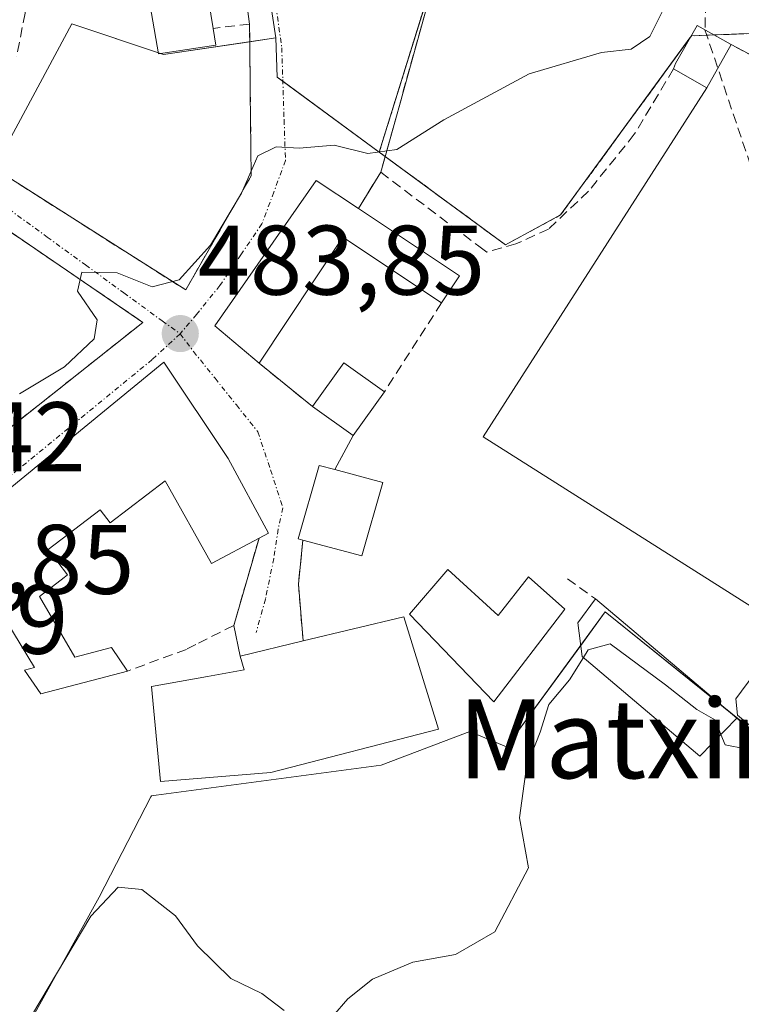
# Model space of a CAD drawing. Units: metres. Extents: x 583515 to 586953, y 4733564 to 4735919.
# Drawn here: x 585903 to 585976, y 4734779 to 4734879 of the extents above; entities that cross this region are included whole.
import ezdxf
from ezdxf.enums import TextEntityAlignment as Align

# ---------------------------------------------------------------- set-up
doc = ezdxf.new("R2010")
doc.units = ezdxf.units.M
doc.header["$MEASUREMENT"] = 0
for name, pattern in [('TRAZO_Y_PUNTO', [1, 0.5, -0.25, 0, -0.25]), ('TRAZOS', [0.75, 0.5, -0.25]), ('TRAZOSX2', [1.5, 1, -0.5])]:
    doc.linetypes.add(name, pattern=pattern)
for name, color, linetype, lineweight in [('Arbolado forestal', 92, 'TRAZOS', 0), ('Arbolado forestal CxS', 92, 'Continuous', 0), ('Carátula', 7, 'Continuous', 5), ('Corriente artificial lineal', 5, 'TRAZOSX2', 13), ('Curva de nivel normal', 36, 'Continuous', 0), ('Edificación', 1, 'Continuous', 13), ('Edificación Cxs', 1, 'Continuous', 13), ('Edificación industrial', 135, 'Continuous', 13), ('Edificación industrial Cxs', 135, 'Continuous', 13), ('Edificación ligera', 1, 'Continuous', 0), ('Edificación ligera Cxs', 1, 'Continuous', 0), ('Muro lineal', 1, 'TRAZOSX2', 13), ('Núcleo urbano', 19, 'Continuous', 0), ('Núcleo urbano CxS', 19, 'Continuous', 0), ('Obra de contención lineal', 1, 'TRAZOSX2', 13), ('Pastizal CxS', 92, 'Continuous', 0), ('Punto de cota en terreno', 7, 'Continuous', 0), ('Rótulo de punto de cota en terreno', 19, 'Continuous', 0), ('Texto cartográfico', 19, 'Continuous', 0), ('Vía urbana Cxs', 5, 'Continuous', 0), ('Vía urbana eje', 5, 'TRAZO_Y_PUNTO', 0)]:
    doc.layers.add(name, color=color, linetype=linetype, lineweight=lineweight)
doc.styles.add('Arial', font='txt', dxfattribs={"height": 0.2})

# ---------------------------------------------------------------- blocks, each defined once
blk = doc.blocks.new('*U152')
at = {"layer": 'Arbolado forestal CxS', "color": 92, "linetype": 'Continuous', "lineweight": 0}
blk.add_polyline3d([(585977.43, 4734877.304, 482.031), (585971.376, 4734877.07, 483.745), (585958.097, 4734858.9, 483.93), (585952.506, 4734855.873, 483.698), (585939.701, 4734865.282, 484.826), (585944.178, 4734879.68, 486.165), (585950.916, 4734880.806, 485.785), (585952.321, 4734897.366, 486.98), (585957.937, 4734902.703, 486.869), (585961.865, 4734903.542, 486.687), (585965.797, 4734904.108, 486.373), (585965.514, 4734920.39, 486.615), (585967.481, 4734924.883, 485.183), (585975.062, 4734923.478, 484.349), (585999.486, 4734912.808, 481.738)], dxfattribs=at)
blk = doc.blocks.new('5PATER')
at = {"layer": 'Carátula', "linetype": 'Continuous', "lineweight": 5}
h = blk.add_hatch(color=250, dxfattribs=at)
edge = h.paths.add_edge_path()
edge.add_ellipse((0.002, 0.008), major_axis=(-1.326, -1.344), ratio=0.999422, start_angle=0, end_angle=360)
blk = doc.blocks.new('*U212')
at = {"layer": 'Vía urbana Cxs', "color": 5, "linetype": 'Continuous', "lineweight": 0}
for points in [[(585944.39, 4734879.51, 486.14), (585941.51, 4734869.17, 485.416), (585939.85, 4734863.23, 484.466), (585937.59, 4734859.55, 483.805), (585933.32, 4734862.39, 484.468), (585923.03, 4734847.65, 483.815), (585927.51, 4734843.87, 483.49), (585932.94, 4734839.47, 483.196), (585937.06, 4734836.54, 482.977), (585935.19, 4734833.09, 482.904), (585933.62, 4734833.51, 482.903), (585931.48, 4734826.08, 482.296), (585931.96, 4734825.94, 482.266), (585931.51, 4734821.46, 481.744), (585931.97, 4734815.72, 481.473), (585925.6, 4734814.18, 481.412), (585924.94, 4734817.27, 481.969), (585927.51, 4734826.14, 482.31), (585928.46, 4734826.65, 482.347), (585924.39, 4734834.22, 482.957), (585917.87, 4734843.97, 483.685), (585896, 4734826.1, 483.067)], [(585896.25, 4734879.25, 488.027), (585897.12, 4734876.88, 487.957), (585895.76, 4734870.49, 487.629), (585901.57, 4734868.94, 486.446), (585899.39, 4734864.43, 486.685), (585913.367, 4734855.556, 485.486), (585913.367, 4734855.556, 485.486), (585920.07, 4734851.3, 484.607), (585926.71, 4734862.86, 484.721), (585926.621, 4734871.4, 485.715), (585926.567, 4734876.619, 486.193), (585926.55, 4734878.26, 486.348), (585925.355, 4734887.355, 487.577)]]:
    blk.add_polyline3d(points, dxfattribs=at)
blk.add_polyline3d([(585893.65, 4734830.51, 483.754), (585915.73, 4734848.01, 484.127), (585909.816, 4734852.044, 484.948), (585897.33, 4734860.56, 486.65), (585897.62, 4734861.82, 486.694), (585873.1, 4734867.98, 487.635), (585873.12, 4734866.97, 487.626), (585871.823, 4734866.787, 487.675), (585870.923, 4734866.66, 487.724), (585868.51, 4734866.32, 487.867), (585871.64, 4734854.93, 487.003), (585870.63, 4734854.72, 487.025), (585872.93, 4734846.13, 485.785), (585878.06, 4734834.14, 484.032), (585882.8, 4734821.56, 482.938), (585894.35, 4734828.9, 483.264), (585893.65, 4734830.51, 483.754)], close=True, dxfattribs=at)

msp = doc.modelspace()

# ---------------------------------------------------------------- linework, layer by layer
at = {"layer": 'Arbolado forestal', "color": 92, "linetype": 'TRAZOS', "lineweight": 0}
for points in [[(585939.701, 4734865.282, 484.826), (585944.125, 4734879.507, 486.165), (585944.178, 4734879.68, 486.165), (585949.31, 4734880.537, 485.847), (585950.916, 4734880.806, 485.785), (585952.321, 4734897.366, 486.98), (585957.937, 4734902.703, 486.869), (585961.865, 4734903.542, 486.687), (585965.797, 4734904.108, 486.373), (585965.587, 4734916.179, 486.952), (585965.514, 4734920.39, 486.615), (585966.891, 4734923.535, 485.271), (585967.362, 4734924.612, 485.201), (585967.481, 4734924.883, 485.183), (585974.148, 4734923.647, 484.455), (585975.062, 4734923.478, 484.349), (585999.486, 4734912.808, 481.738)], [(586002.124, 4734794.134, 480.489), (586003.607, 4734794.134, 480.47), (586005.618, 4734794.134, 480.444), (586010.513, 4734798.214, 480.752), (586011.209, 4734798.795, 480.865), (586012.042, 4734800.236, 480.692), (586012.449, 4734800.94, 480.549), (586014.879, 4734805.143, 479.921), (586019.271, 4734812.74, 479.991), (586025.889, 4734824.187, 479.615), (586027.52, 4734838.867, 480.609), (586027.965, 4734849.173, 480.473), (586027.983, 4734849.581, 480.473), (585998.356, 4734865.828, 480.869), (585977.43, 4734877.304, 482.031), (585973.659, 4734877.158, 483.073), (585972.918, 4734877.13, 483.293), (585971.376, 4734877.07, 483.745), (585971.213, 4734876.847, 483.771), (585958.097, 4734858.9, 483.93), (585952.506, 4734855.873, 483.698), (585940.3, 4734864.842, 484.795), (585939.701, 4734865.282, 484.826)]]:
    msp.add_polyline3d(points, dxfattribs=at)
at = {"layer": 'Corriente artificial lineal', "color": 5, "linetype": 'TRAZOSX2', "lineweight": 13}
for points in [[(585973.767, 4734922.403, 484.516), (585972.733, 4734877.682, 483.391)], [(585972.733, 4734877.682, 483.391), (586001.032, 4734793.539, 480.531)]]:
    msp.add_polyline3d(points, dxfattribs=at)
at = {"layer": 'Curva de nivel normal', "color": 36, "linetype": 'Continuous', "lineweight": 0}
for points in [[(585903.21, 4734840.76, 485), (585907.77, 4734843.51, 485), (585910.78, 4734846.34, 485), (585911.08, 4734848.27, 485), (585909.09, 4734851.17, 485), (585909.54, 4734853.1, 485), (585913.12, 4734853.04, 485), (585916.68, 4734851.6, 485), (585919.4, 4734852.31, 485), (585922.58, 4734855.83, 485), (585925.73, 4734861.11, 485), (585927.39, 4734864.9, 485), (585929.24, 4734865.8, 485), (585931.57, 4734865.68, 485), (585935.14, 4734865.99, 485), (585938.53, 4734865.15, 485), (585941.48, 4734865.53, 485), (585946.24, 4734868.55, 485), (585954.91, 4734873.2, 485), (585962.24, 4734875.36, 485), (585965.24, 4734875.7, 485), (585967.16, 4734876.99, 485), (585968.79, 4734880.31, 485)], [(585960.408, 4734814.032, 480), (585960.88, 4734814.8, 480), (585963.13, 4734815.42, 480), (585968.74, 4734811.26, 480), (585971.91, 4734808.76, 480), (585973.81, 4734807.67, 480), (585974.361, 4734806.236, 480)], [(585934.99, 4734777.68, 480), (585936.5, 4734779.43, 480), (585939.02, 4734781.43, 480), (585943.11, 4734783.15, 480), (585947.44, 4734783.93, 480), (585951.44, 4734786.23, 480), (585954.83, 4734792.7, 480), (585953.94, 4734797.76, 480), (585954.62, 4734802.94, 480), (585956.02, 4734806.46, 480), (585956.89, 4734809.27, 480), (585959.01, 4734811.76, 480), (585960.408, 4734814.032, 480)], [(585977.23, 4734807.2, 480), (585976.05, 4734808.2, 480), (585975.85, 4734809.83, 480), (585977.69, 4734812.3, 480)], [(585974.361, 4734806.236, 480), (585974.77, 4734805.17, 480), (585976.83, 4734804.76, 480)], [(585904.43, 4734777.7, 480), (585910.46, 4734787.82, 480), (585913.24, 4734790.75, 480), (585915.62, 4734790.52, 480), (585919.04, 4734787.85, 480), (585921.26, 4734784.79, 480), (585924.65, 4734781.5, 480), (585927.79, 4734779.98, 480), (585930.06, 4734778.25, 480)]]:
    msp.add_polyline3d(points, dxfattribs=at)
at = {"layer": 'Edificación', "color": 1, "linetype": 'Continuous', "lineweight": 13}
for points in [[(585914.92, 4734889.09, 499.124), (585914.78, 4734889.86, 498.984), (585920.8, 4734890.52, 493.158), (585922.87, 4734877.82, 495.709)], [(585923.14, 4734876.11, 495.537), (585917.33, 4734875.25, 494.538), (585914.92, 4734889.09, 499.124)], [(585922.87, 4734877.82, 495.709), (585923.14, 4734876.11, 495.537)], [(585927.51, 4734843.87, 488.683), (585923.03, 4734847.65, 487.257), (585933.32, 4734862.39, 486.693), (585937.59, 4734859.55, 488.719)], [(585937.59, 4734859.55, 488.719), (585947.85, 4734852.72, 485.31), (585946.03, 4734849.98, 486.907)], [(585946.03, 4734849.98, 486.907), (585936.01, 4734856.65, 489.056), (585927.51, 4734843.87, 488.683)], [(585882.69, 4734814.14, 490.175), (585896, 4734826.1, 489.431), (585917.87, 4734843.97, 490.413), (585924.39, 4734834.22, 488.439)], [(585932.94, 4734839.47, 486.198), (585936.12, 4734843.91, 486.047), (585940.23, 4734840.98, 485.174)], [(585940.23, 4734840.98, 485.174), (585937.06, 4734836.54, 486.016)], [(585937.06, 4734836.54, 486.016), (585932.94, 4734839.47, 486.198)], [(585924.39, 4734834.22, 488.439), (585928.46, 4734826.65, 487.244), (585927.51, 4734826.14, 489.008)], [(585931.96, 4734825.94, 486.235), (585931.48, 4734826.08, 485.283), (585933.62, 4734833.51, 485.563), (585935.19, 4734833.09, 485.231)], [(585935.19, 4734833.09, 485.231), (585940.05, 4734831.78, 482.966)], [(585927.51, 4734826.14, 489.008), (585922.69, 4734823.57, 489.299), (585917.98, 4734831.95, 492.352), (585912.42, 4734827.68, 488.13), (585911.39, 4734829.01, 490.205), (585906.12, 4734824.97, 488.054), (585908.09, 4734822.4, 487.297), (585907.75, 4734822.13, 487.458), (585905.26, 4734820.22, 488.192), (585908.84, 4734814.08, 484.429), (585912.55, 4734815.05, 485.262), (585914.17, 4734812.66, 484.851)], [(585940.05, 4734831.78, 482.966), (585937.92, 4734824.33, 486.573), (585931.96, 4734825.94, 486.235)], [(585946.674, 4734822.963, 485.734), (585951.754, 4734818.306, 487.766), (585954.824, 4734822.222, 487.49), (585958.528, 4734818.941, 482.289), (585951.331, 4734809.522, 480.775), (585942.759, 4734818.412, 487.824), (585946.674, 4734822.963, 485.734)], [(585975.98, 4734807.89, 481.921), (585972.21, 4734804.04, 482.402), (585960.28, 4734814.14, 480.258), (585959.85, 4734817.55, 482.25), (585961.62, 4734819.97, 482.638)], [(585961.62, 4734819.97, 482.638), (585975.98, 4734807.89, 481.921)], [(585914.17, 4734812.66, 484.851), (585905.37, 4734810.36, 484.845), (585903.74, 4734812.75, 484.888), (585904.75, 4734813.01, 485.062), (585901.92, 4734817.66, 487.812), (585900.91, 4734818.97, 489.154), (585900.23, 4734818.43, 489.48), (585887.34, 4734808.54, 489.818)], [(585931.97, 4734815.72, 489.19), (585942.19, 4734818.17, 488.589), (585945.71, 4734806.77, 483.12), (585928.71, 4734802.38, 489.252)], [(585928.71, 4734802.38, 489.252), (585917.53, 4734801.47, 484.466), (585916.6, 4734811.08, 484.986), (585922.3, 4734812.11, 484.737), (585926.01, 4734812.79, 489.347), (585925.6, 4734814.18, 488.606), (585931.97, 4734815.72, 489.19)]]:
    msp.add_polyline3d(points, dxfattribs=at)
at = {"layer": 'Edificación Cxs', "color": 1, "linetype": 'Continuous', "lineweight": 13}
for points in [[(585923.14, 4734876.11, 495.537), (585917.33, 4734875.25, 494.538), (585914.92, 4734889.09, 499.124), (585914.78, 4734889.86, 498.984), (585920.8, 4734890.52, 493.158), (585922.87, 4734877.82, 495.709), (585923.14, 4734876.11, 495.537)], [(585937.59, 4734859.55, 488.719), (585947.85, 4734852.72, 485.31), (585946.03, 4734849.98, 486.907), (585936.01, 4734856.65, 489.056), (585927.51, 4734843.87, 488.683), (585923.03, 4734847.65, 487.257), (585933.32, 4734862.39, 486.693), (585937.59, 4734859.55, 488.719)], [(585940.23, 4734840.98, 485.174), (585937.06, 4734836.54, 486.016), (585932.94, 4734839.47, 486.198), (585936.12, 4734843.91, 486.047), (585940.23, 4734840.98, 485.174)], [(585940.05, 4734831.78, 482.966), (585937.92, 4734824.33, 486.573), (585931.96, 4734825.94, 486.234), (585931.48, 4734826.08, 485.283), (585933.62, 4734833.51, 485.563), (585935.19, 4734833.09, 485.231), (585940.05, 4734831.78, 482.966)], [(585946.674, 4734822.963, 485.734), (585951.754, 4734818.306, 487.766), (585954.824, 4734822.222, 487.49), (585958.528, 4734818.941, 482.29), (585951.331, 4734809.522, 480.775), (585942.759, 4734818.412, 487.824), (585946.674, 4734822.963, 485.734)], [(585975.98, 4734807.89, 481.921), (585972.21, 4734804.04, 482.402), (585960.28, 4734814.14, 480.258), (585959.85, 4734817.55, 482.25), (585961.62, 4734819.97, 482.638), (585975.98, 4734807.89, 481.921)], [(585928.71, 4734802.38, 489.252), (585917.53, 4734801.47, 484.466), (585916.6, 4734811.08, 484.986), (585922.3, 4734812.11, 484.737), (585926.01, 4734812.79, 489.347), (585925.6, 4734814.18, 488.606), (585931.97, 4734815.72, 489.19), (585942.19, 4734818.17, 488.589), (585945.71, 4734806.77, 483.12), (585928.71, 4734802.38, 489.252)]]:
    msp.add_polyline3d(points, close=True, dxfattribs=at)
msp.add_polyline3d([(585896, 4734826.1, 489.431), (585917.87, 4734843.97, 490.413), (585924.39, 4734834.22, 488.439), (585924.39, 4734834.22, 488.439), (585928.46, 4734826.65, 487.244), (585927.51, 4734826.14, 489.008), (585922.69, 4734823.57, 489.299), (585917.98, 4734831.95, 492.352), (585912.42, 4734827.68, 488.131), (585911.39, 4734829.01, 490.205), (585906.12, 4734824.97, 488.054), (585908.09, 4734822.4, 487.297), (585907.75, 4734822.13, 487.458), (585905.26, 4734820.22, 488.192), (585908.84, 4734814.08, 484.429), (585912.55, 4734815.05, 485.262), (585914.17, 4734812.66, 484.851), (585905.37, 4734810.36, 484.845), (585903.74, 4734812.75, 484.888), (585904.75, 4734813.01, 485.063), (585901.92, 4734817.66, 487.812)], dxfattribs=at)
at = {"layer": 'Edificación industrial', "color": 135, "linetype": 'Continuous', "lineweight": 13}
for points in [[(585972.92, 4734871.81, 484.999), (585975.393, 4734876.179, 489.265)], [(585975.393, 4734876.179, 489.265), (586002.343, 4734861.941, 484.124)], [(586002.343, 4734861.941, 484.124), (585979.09, 4734818.15, 482.694), (585950.237, 4734836.402, 483.322), (585972.92, 4734871.81, 484.999)]]:
    msp.add_polyline3d(points, dxfattribs=at)
at = {"layer": 'Edificación industrial Cxs', "color": 135, "linetype": 'Continuous', "lineweight": 13}
msp.add_polyline3d([(585972.92, 4734871.81, 485), (585975.393, 4734876.179, 489.265), (586002.343, 4734861.941, 484.124), (585979.09, 4734818.15, 482.694), (585950.237, 4734836.402, 483.322), (585972.92, 4734871.81, 485)], close=True, dxfattribs=at)
at = {"layer": 'Edificación ligera', "color": 1, "linetype": 'Continuous', "lineweight": 0}
for points in [[(585969.55, 4734873.71, 486.416), (585969.74, 4734874.25, 486.946), (585971.94, 4734878.13, 489.497), (585975.39, 4734876.18, 489.267)], [(585975.39, 4734876.18, 489.267), (585972.92, 4734871.81, 484.999)], [(585972.92, 4734871.81, 484.999), (585969.55, 4734873.71, 486.416)]]:
    msp.add_polyline3d(points, dxfattribs=at)
at = {"layer": 'Edificación ligera Cxs', "color": 1, "linetype": 'Continuous', "lineweight": 0}
msp.add_polyline3d([(585972.92, 4734871.81, 485), (585969.55, 4734873.71, 486.416), (585969.74, 4734874.25, 486.946), (585971.94, 4734878.13, 489.497), (585975.39, 4734876.18, 489.267), (585972.92, 4734871.81, 485)], close=True, dxfattribs=at)
at = {"layer": 'Muro lineal', "color": 1, "linetype": 'TRAZOSX2', "lineweight": 13}
for points in [[(585903.6, 4734888.46, 492.952), (585903.79, 4734879.37, 491.933), (585902.93, 4734874.94, 492.866)], [(585944.39, 4734879.51, 493.252), (585941.51, 4734869.17, 487.071), (585939.85, 4734863.23, 487.352)], [(585901.57, 4734868.94, 493.564), (585899.39, 4734864.43, 489.993), (585920.07, 4734851.3, 494.755), (585926.71, 4734862.86, 487.758), (585926.55, 4734878.26, 486.716), (585922.87, 4734877.82, 495.709)], [(585975.98, 4734807.89, 481.921), (585993.71, 4734792.91, 501.793), (586006.28, 4734793.99, 480.977), (586010.14, 4734797.69, 481.056), (586013.87, 4734802.94, 482.565), (586024.12, 4734825.32, 480.914), (586026.97, 4734848.93, 482.801), (585975.39, 4734876.18, 489.267)], [(585939.85, 4734863.23, 487.352), (585937.59, 4734859.55, 488.719)], [(585939.85, 4734863.23, 487.352), (585949.8, 4734855.73, 485.489), (585950.61, 4734855.13, 485.032)], [(585897.33, 4734860.56, 493.262), (585915.73, 4734848.01, 484.539), (585893.65, 4734830.51, 488.888)], [(585946.03, 4734849.98, 486.907), (585940.23, 4734840.98, 485.174)], [(585927.51, 4734843.87, 488.683), (585932.94, 4734839.47, 486.198)], [(585937.06, 4734836.54, 486.016), (585935.19, 4734833.09, 485.231)], [(585927.51, 4734826.14, 489.008), (585924.94, 4734817.27, 483.129), (585921.11, 4734815.35, 483.645), (585920.14, 4734814.86, 484.007), (585914.17, 4734812.66, 484.851)], [(585931.96, 4734825.94, 486.235), (585931.51, 4734821.46, 483.501), (585931.97, 4734815.72, 489.19)], [(585958.81, 4734822.01, 484.071), (585961.62, 4734819.97, 482.638)]]:
    msp.add_polyline3d(points, dxfattribs=at)
at = {"layer": 'Núcleo urbano', "color": 19, "linetype": 'Continuous', "lineweight": 0}
for points in [[(585939.701, 4734865.282, 484.826), (585944.125, 4734879.507, 486.165), (585944.178, 4734879.68, 486.165), (585949.31, 4734880.537, 485.847), (585950.916, 4734880.806, 485.785), (585952.321, 4734897.366, 486.98), (585957.937, 4734902.703, 486.869), (585961.865, 4734903.542, 486.687), (585965.797, 4734904.108, 486.373), (585965.587, 4734916.179, 486.952), (585965.514, 4734920.39, 486.615), (585966.891, 4734923.535, 485.271), (585967.362, 4734924.612, 485.201), (585967.481, 4734924.883, 485.183), (585974.148, 4734923.647, 484.455), (585975.062, 4734923.478, 484.349), (585999.486, 4734912.808, 481.738)], [(585929.224, 4734876.862, 486.141), (585927.172, 4734890.218, 487.885)], [(585929.224, 4734876.862, 486.141), (585927.172, 4734890.218, 487.885)], [(585853.44, 4734787.458, 482.634), (585853.971, 4734787.892, 482.629), (585856.102, 4734789.633, 482.613), (585867.788, 4734802.351, 482.947), (585877.022, 4734810.875, 482.992), (585880.674, 4734814.246, 482.946), (585883.394, 4734816.634, 482.899), (585883.762, 4734816.958, 482.894), (585898.037, 4734829.512, 483.253), (585896.395, 4734832.685, 483.778), (585890.807, 4734843.487, 484.936), (585897.64, 4734853.424, 485.441), (585899.478, 4734859.095, 486.261), (585900.015, 4734860.752, 486.336), (585900.093, 4734860.993, 486.349), (585900.898, 4734863.473, 486.506), (585901.367, 4734864.917, 486.459), (585908.515, 4734878.274, 486.822), (585917.314, 4734875.343, 486.312), (585917.512, 4734875.277, 486.313), (585917.833, 4734875.17, 486.313), (585926.569, 4734876.467, 486.179), (585929.224, 4734876.862, 486.141)], [(585939.701, 4734865.282, 484.826), (585929.926, 4734872.47, 485.67), (585929.363, 4734872.884, 485.734), (585929.224, 4734876.862, 486.141)], [(585939.701, 4734865.282, 484.826), (585929.926, 4734872.47, 485.67), (585929.363, 4734872.884, 485.734), (585929.224, 4734876.862, 486.141)], [(586002.124, 4734794.134, 480.489), (586003.607, 4734794.134, 480.47), (586005.618, 4734794.134, 480.444), (586010.513, 4734798.214, 480.752), (586011.209, 4734798.795, 480.865), (586012.042, 4734800.236, 480.692), (586012.449, 4734800.94, 480.549), (586014.879, 4734805.143, 479.921), (586019.271, 4734812.74, 479.991), (586025.889, 4734824.187, 479.615), (586027.52, 4734838.867, 480.609), (586027.965, 4734849.173, 480.473), (586027.983, 4734849.581, 480.473), (585998.356, 4734865.828, 480.869), (585977.43, 4734877.304, 482.031), (585973.659, 4734877.158, 483.073), (585972.918, 4734877.13, 483.293), (585971.376, 4734877.07, 483.745), (585971.213, 4734876.847, 483.771), (585958.097, 4734858.9, 483.93), (585952.506, 4734855.873, 483.698), (585940.3, 4734864.842, 484.795), (585939.701, 4734865.282, 484.826)], [(585903.542, 4734775.772, 480.262), (585911.308, 4734789.747, 480.117), (585916.532, 4734799.893, 480.862), (585916.588, 4734800, 480.867), (585917.073, 4734800.065, 480.823), (585939.886, 4734803.104, 480.364), (585948.893, 4734806.521, 480.378), (585949.592, 4734806.23, 480.324), (585952.62, 4734804.968, 480.12), (585960.14, 4734815.249, 480.122), (585962.627, 4734818.649, 480.495), (585975.355, 4734808.416, 479.685), (585985.585, 4734800.192, 479.939), (585992.339, 4734796.698, 479.83), (585992.546, 4734796.644, 479.831), (585997.273, 4734795.405, 479.945), (586000.707, 4734794.506, 480.359), (586002.124, 4734794.134, 480.489)]]:
    msp.add_polyline3d(points, dxfattribs=at)
at = {"layer": 'Núcleo urbano CxS', "color": 19, "linetype": 'Continuous', "lineweight": 0}
for points in [[(585927.172, 4734890.219, 487.886), (585929.224, 4734876.862, 486.141), (585929.224, 4734876.862, 486.141), (585917.833, 4734875.17, 486.313), (585908.515, 4734878.275, 486.822), (585901.367, 4734864.918, 486.46), (585900.015, 4734860.752, 486.336), (585897.64, 4734853.424, 485.441), (585890.807, 4734843.487, 484.936), (585898.037, 4734829.512, 483.253), (585883.394, 4734816.634, 482.899), (585880.674, 4734814.246, 482.946), (585867.788, 4734802.351, 482.947), (585856.102, 4734789.633, 482.613), (585853.44, 4734787.458, 482.634), (585840.722, 4734813.12, 483.831), (585837.506, 4734820.996, 484.285), (585829.621, 4734840.317, 485.539), (585821.704, 4734868.956, 487.726), (585818.615, 4734880.299, 488.794)], [(585944.178, 4734879.68, 486.165), (585939.701, 4734865.282, 484.826), (585929.363, 4734872.884, 485.734), (585929.224, 4734876.862, 486.141), (585927.172, 4734890.219, 487.886)], [(585863.36, 4734756.988, 481.63), (585857.13, 4734779.373, 482.319), (585856.102, 4734781.621, 482.421), (585853.44, 4734787.458, 482.634), (585856.102, 4734789.633, 482.613), (585867.788, 4734802.351, 482.947), (585880.674, 4734814.246, 482.946), (585883.394, 4734816.634, 482.899), (585898.037, 4734829.512, 483.253), (585890.807, 4734843.487, 484.936), (585897.64, 4734853.424, 485.441), (585900.015, 4734860.752, 486.336), (585901.367, 4734864.918, 486.46), (585908.515, 4734878.275, 486.822), (585917.833, 4734875.17, 486.313), (585929.224, 4734876.862, 486.141), (585929.224, 4734876.862, 486.141), (585929.363, 4734872.884, 485.734), (585939.701, 4734865.282, 484.826), (585952.506, 4734855.873, 483.698), (585958.097, 4734858.9, 483.93), (585971.376, 4734877.07, 483.745), (585977.43, 4734877.304, 482.031)], [(585985.584, 4734800.192, 479.939), (585962.627, 4734818.649, 480.495), (585952.62, 4734804.968, 480.12), (585949.592, 4734806.23, 480.324), (585948.893, 4734806.521, 480.378), (585939.886, 4734803.104, 480.364), (585917.073, 4734800.065, 480.823), (585916.588, 4734800, 480.867), (585916.532, 4734799.893, 480.862), (585911.308, 4734789.747, 480.117), (585903.542, 4734775.772, 480.262)]]:
    msp.add_polyline3d(points, dxfattribs=at)
at = {"layer": 'Obra de contención lineal', "color": 1, "linetype": 'TRAZOSX2', "lineweight": 13}
msp.add_polyline3d([(585969.55, 4734873.71, 486.416), (585965.57, 4734867.08, 484.223), (585960.92, 4734861.3, 484.63), (585956.85, 4734857.46, 484.591), (585953.57, 4734855.98, 484.803), (585950.61, 4734855.13, 485.032)], dxfattribs=at)
at = {"layer": 'Pastizal CxS', "color": 92, "linetype": 'Continuous', "lineweight": 0}
for points in [[(585903.542, 4734775.772, 480.262), (585911.308, 4734789.747, 480.117), (585916.532, 4734799.893, 480.862), (585916.588, 4734800, 480.867), (585917.073, 4734800.065, 480.823), (585939.886, 4734803.104, 480.364), (585948.893, 4734806.521, 480.378), (585949.592, 4734806.23, 480.324), (585952.62, 4734804.968, 480.12), (585962.627, 4734818.649, 480.495), (585985.584, 4734800.192, 479.939), (585992.339, 4734796.698, 479.83), (586002.124, 4734794.134, 480.489), (586002.124, 4734794.134, 480.489), (585990.155, 4734780.409, 478.886), (585983.987, 4734777.53, 478.997)], [(585903.542, 4734775.772, 480.262), (585911.308, 4734789.747, 480.117), (585916.532, 4734799.893, 480.862), (585916.588, 4734800, 480.867), (585917.073, 4734800.065, 480.823), (585939.886, 4734803.104, 480.364), (585948.893, 4734806.521, 480.378), (585949.592, 4734806.23, 480.324), (585952.62, 4734804.968, 480.12), (585960.14, 4734815.249, 480.122), (585962.627, 4734818.649, 480.495), (585975.355, 4734808.416, 479.685), (585985.585, 4734800.192, 479.939), (585992.339, 4734796.698, 479.83), (585992.546, 4734796.644, 479.831), (585997.273, 4734795.405, 479.945), (586000.707, 4734794.506, 480.359), (586002.124, 4734794.134, 480.489)]]:
    msp.add_polyline3d(points, dxfattribs=at)
at = {"layer": 'Vía urbana Cxs', "color": 5, "linetype": 'Continuous', "lineweight": 0}
for points in [[(585926.55, 4734878.26, 486.348), (585925.355, 4734887.355, 487.577), (585921.391, 4734886.894, 487.489)], [(585944.39, 4734879.51, 486.14), (585941.51, 4734869.17, 485.416), (585939.85, 4734863.23, 484.466)], [(585913.367, 4734855.556, 485.486), (585920.07, 4734851.3, 484.607), (585926.71, 4734862.86, 484.721), (585926.621, 4734871.4, 485.715), (585926.567, 4734876.619, 486.193), (585926.55, 4734878.26, 486.348)], [(585901.57, 4734868.94, 486.446), (585899.39, 4734864.43, 486.685), (585913.367, 4734855.556, 485.486)], [(585939.85, 4734863.23, 484.466), (585937.59, 4734859.55, 483.805)], [(585937.59, 4734859.55, 483.805), (585933.32, 4734862.39, 484.468), (585923.03, 4734847.65, 483.815), (585927.51, 4734843.87, 483.49)], [(585893.65, 4734830.51, 483.754), (585915.73, 4734848.01, 484.127), (585909.816, 4734852.044, 484.948), (585897.33, 4734860.56, 486.65)], [(585924.39, 4734834.22, 482.957), (585917.87, 4734843.97, 483.685), (585896, 4734826.1, 483.067), (585882.69, 4734814.14, 482.955)], [(585927.51, 4734843.87, 483.49), (585932.94, 4734839.47, 483.196)], [(585932.94, 4734839.47, 483.196), (585937.06, 4734836.54, 482.977)], [(585937.06, 4734836.54, 482.977), (585935.19, 4734833.09, 482.904)], [(585927.51, 4734826.14, 482.31), (585928.46, 4734826.65, 482.347), (585924.39, 4734834.22, 482.957)], [(585935.19, 4734833.09, 482.904), (585933.62, 4734833.51, 482.903), (585931.48, 4734826.08, 482.296), (585931.96, 4734825.94, 482.266)], [(585924.94, 4734817.27, 481.969), (585927.51, 4734826.14, 482.31)], [(585931.96, 4734825.94, 482.266), (585931.51, 4734821.46, 481.744), (585931.97, 4734815.72, 481.473)], [(585925.6, 4734814.18, 481.412), (585924.94, 4734817.27, 481.969)], [(585931.97, 4734815.72, 481.473), (585925.6, 4734814.18, 481.412)]]:
    msp.add_polyline3d(points, dxfattribs=at)
at = {"layer": 'Vía urbana eje', "color": 5, "linetype": 'TRAZO_Y_PUNTO', "lineweight": 0}
for points in [[(585928.48, 4734918.89, 489.419), (585928.685, 4734917.85, 489.445), (585926.826, 4734907.338, 489.098), (585926.826, 4734895.167, 488.552), (585927.852, 4734889.31, 487.674), (585929.08, 4734881.21, 486.629), (585929.811, 4734875.859, 486.021), (585929.92, 4734872.65, 485.688), (585930.05, 4734868.54, 485.271), (585930.19, 4734864.43, 484.881), (585929.01, 4734861.22, 484.609), (585927.8, 4734858, 484.395), (585925.67, 4734854.86, 484.433), (585923.53, 4734851.74, 484.37), (585921.17, 4734848.82, 483.99), (585919.51, 4734846.86, 483.823)], [(585898.26, 4734862.33, 486.661), (585902.14, 4734859.5, 485.996), (585906.03, 4734856.66, 485.545), (585909.92, 4734853.83, 484.943), (585913.8, 4734851, 484.871), (585917.69, 4734848.16, 483.961), (585919.51, 4734846.86, 483.823)], [(585919.51, 4734846.86, 483.823), (585916.67, 4734844.24, 483.765), (585902.21, 4734832.38, 483.309), (585898.58, 4734829.41, 483.251), (585894.92, 4734826.18, 483.085), (585891.26, 4734822.97, 482.963), (585887.6, 4734819.75, 482.915), (585883.94, 4734816.52, 482.905)], [(585919.51, 4734846.86, 483.823), (585920.87, 4734845.06, 483.62), (585923.05, 4734842.34, 483.378), (585925.21, 4734839.64, 483.168), (585927.39, 4734836.92, 482.973), (585928.67, 4734833.07, 482.798), (585929.94, 4734829.21, 482.54), (585929.44, 4734827.03, 482.375), (585929.01, 4734824.077, 482.147), (585928.163, 4734819.949, 481.707), (585927.211, 4734816.563, 481.548)]]:
    msp.add_polyline3d(points, dxfattribs=at)

# ---------------------------------------------------------------- block references
at = {"layer": 'Arbolado forestal CxS', "color": 92, "linetype": 'Continuous', "lineweight": 0}
msp.add_blockref('*U152', (0, 0), dxfattribs=at)
at = {"layer": 'Punto de cota en terreno', "linetype": 'Continuous', "lineweight": 0}
msp.add_blockref('5PATER', (585919.52, 4734846.87, 483.85), dxfattribs=at)
at = {"layer": 'Vía urbana Cxs', "color": 5, "linetype": 'Continuous', "lineweight": 0}
msp.add_blockref('*U212', (0, 0), dxfattribs=at)

# ---------------------------------------------------------------- texts
at = {"layer": 'Rótulo de punto de cota en terreno', "color": 19, "linetype": 'Continuous', "lineweight": 0, "style": 'Arial'}
for s, p in [('483,85', (585921.284, 4734848.634)), ('483,42', (585880.784, 4734830.724)), ('482,85', (585885.714, 4734818.294)), ('482,99', (585879.004, 4734812.224))]:
    msp.add_text(s, height=7, dxfattribs=at).set_placement(p, align=Align.BOTTOM_LEFT)
at = {"layer": 'Texto cartográfico', "color": 19, "linetype": 'Continuous', "lineweight": 0, "style": 'Arial'}
msp.add_text('Matxingo', height=8, dxfattribs=at).set_placement((585971.16, 4734805.79), align=Align.MIDDLE_CENTER)

doc.saveas('drawing.dxf')
